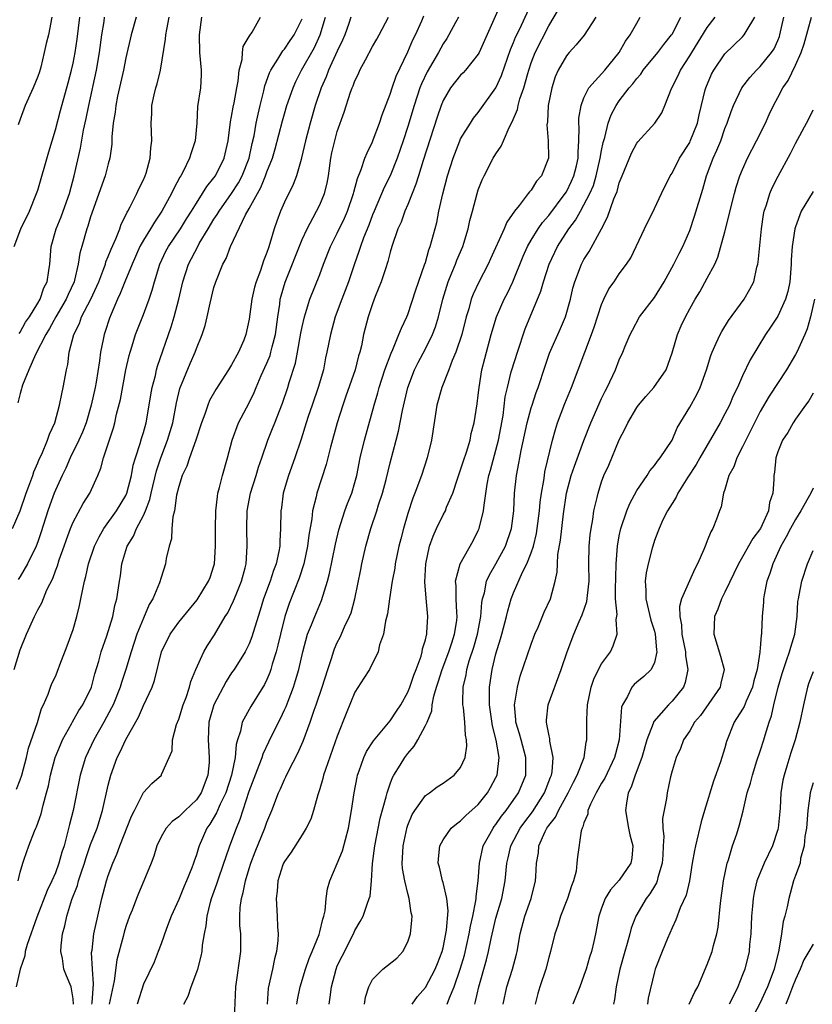
# Model space of a CAD drawing. Units: inches. Extents: x 2580000 to 2583000, y 1506000 to 1509000.
# Drawn here: x 2581117 to 2581207, y 1506893 to 1507005 of the extents above; entities that cross this region are included whole.
import ezdxf

# ---------------------------------------------------------------- set-up
doc = ezdxf.new("R2010")
doc.units = ezdxf.units.IN
doc.header["$MEASUREMENT"] = 0
doc.layers.add('LD25801506_2ft', color=93, linetype='Continuous')

msp = doc.modelspace()

# ---------------------------------------------------------------- linework, layer by layer
at = {"layer": 'LD25801506_2ft'}
for points, elevation in [([(2581171.54, 1507006.46), (2581169.11, 1507001), (2581169, 1507000.8), (2581167.55, 1506999), (2581167.29, 1506998.71), (2581167, 1506998.42), (2581165.86, 1506997), (2581165, 1506995.56), (2581164.77, 1506995), (2581164.32, 1506993.68), (2581162.75, 1506988.75), (2581162.2, 1506987), (2581161.93, 1506986.07), (2581161.48, 1506985), (2581161, 1506983.76), (2581160.68, 1506983), (2581160.23, 1506981.77), (2581159.87, 1506981), (2581159.19, 1506979), (2581159, 1506978.36), (2581158.73, 1506977.27), (2581158.45, 1506976.45), (2581157.99, 1506975), (2581157.31, 1506973.31), (2581157, 1506972.48), (2581156.5, 1506971), (2581155.98, 1506969), (2581155.73, 1506967.73), (2581155.55, 1506967), (2581155.42, 1506966.58), (2581155.01, 1506965), (2581153.98, 1506962.02), (2581153.61, 1506961), (2581152.99, 1506959), (2581152.23, 1506956.23), (2581151.74, 1506954.26), (2581150.66, 1506951), (2581150.59, 1506950.59), (2581150.18, 1506949), (2581150.09, 1506948.09), (2581149.77, 1506946.23), (2581149.62, 1506945), (2581149.19, 1506943), (2581148.66, 1506941.34), (2581147.53, 1506938.47), (2581147.06, 1506937), (2581146.56, 1506935), (2581146.26, 1506933.74), (2581146.05, 1506933), (2581145.61, 1506931.61), (2581145.45, 1506931), (2581145.34, 1506930.66), (2581145, 1506929.87), (2581144.72, 1506929.28), (2581143.19, 1506926.81), (2581142.2, 1506925), (2581142.01, 1506924.01), (2581141.68, 1506923), (2581141.52, 1506922.48), (2581141.41, 1506921), (2581141, 1506919), (2581140.34, 1506917), (2581139.7, 1506915.7), (2581139.28, 1506914.72), (2581138.54, 1506913.46), (2581138.18, 1506913), (2581137.31, 1506911), (2581137.23, 1506910.77), (2581137, 1506909.95), (2581136.75, 1506909.25), (2581136.68, 1506909), (2581136.49, 1506908.49), (2581135.88, 1506907), (2581135.61, 1506906.39), (2581135, 1506904.89), (2581134.15, 1506903), (2581133.6, 1506901.6), (2581133, 1506899.85), (2581132.68, 1506899), (2581132.2, 1506897.8), (2581131, 1506895.3), (2581130.27, 1506893)], 8506), ([(2581135.58, 1506893), (2581136.06, 1506893.94), (2581136.42, 1506895), (2581137.15, 1506897), (2581137.55, 1506898.45), (2581137.65, 1506899), (2581137.71, 1506899.71), (2581137.93, 1506901), (2581138.11, 1506901.89), (2581138.21, 1506903), (2581138.6, 1506904.6), (2581138.72, 1506905), (2581139.33, 1506906.67), (2581139.43, 1506907), (2581140.12, 1506909), (2581140.33, 1506909.67), (2581140.8, 1506911), (2581141.54, 1506913), (2581141.98, 1506914.02), (2581143, 1506917.19), (2581144.14, 1506920.14), (2581144.45, 1506921), (2581144.57, 1506921.43), (2581145.21, 1506922.79), (2581146.31, 1506925), (2581146.55, 1506925.45), (2581147, 1506926.4), (2581147.19, 1506926.81), (2581147.41, 1506927.4), (2581148.03, 1506929), (2581148.27, 1506929.73), (2581148.63, 1506931), (2581149.08, 1506933), (2581149.63, 1506935), (2581150.07, 1506936.07), (2581150.43, 1506937), (2581151.19, 1506938.81), (2581151.89, 1506941), (2581152.13, 1506941.87), (2581152.8, 1506945.2), (2581153.17, 1506946.83), (2581153.86, 1506949), (2581154.16, 1506949.84), (2581154.63, 1506951), (2581155, 1506952.23), (2581155.2, 1506953), (2581155.6, 1506955), (2581156.07, 1506957), (2581157.18, 1506961), (2581157.6, 1506962.4), (2581157.76, 1506963), (2581158.41, 1506965), (2581159.1, 1506966.9), (2581159.29, 1506967.29), (2581160, 1506969), (2581160.27, 1506969.73), (2581160.89, 1506971), (2581161, 1506971.28), (2581161.91, 1506974.09), (2581162.91, 1506976.91), (2581163, 1506977.19), (2581163.39, 1506978.61), (2581163.55, 1506979), (2581164.29, 1506981.71), (2581164.53, 1506983), (2581164.96, 1506984.96), (2581165.51, 1506987), (2581166.14, 1506989), (2581166.91, 1506991), (2581167, 1506991.2), (2581168.1, 1506993), (2581168.45, 1506993.55), (2581169, 1506994.21), (2581171, 1506997.01), (2581171.62, 1506998.38), (2581172.65, 1507001.35), (2581173, 1507002.13), (2581173.24, 1507002.76), (2581173.7, 1507003.7), (2581175.16, 1507006.84)], 8504), ([(2581141.34, 1506891.34), (2581141.48, 1506895), (2581142.06, 1506899), (2581142.04, 1506901), (2581141.95, 1506901.95), (2581141.94, 1506903), (2581141.97, 1506903.97), (2581142.12, 1506905), (2581142.32, 1506905.68), (2581142.57, 1506907), (2581143, 1506908.4), (2581143.19, 1506909), (2581143.69, 1506910.31), (2581144.78, 1506913), (2581145, 1506913.65), (2581145.55, 1506915), (2581146.31, 1506917), (2581146.54, 1506917.46), (2581147, 1506918.52), (2581147.17, 1506918.83), (2581147.46, 1506919.46), (2581148.51, 1506921.49), (2581149.13, 1506922.87), (2581149.92, 1506925), (2581150.38, 1506926.38), (2581150.6, 1506927), (2581151.27, 1506929), (2581151.91, 1506931), (2581152.37, 1506932.37), (2581152.56, 1506933), (2581152.68, 1506933.32), (2581153, 1506934.04), (2581153.33, 1506934.67), (2581153.83, 1506935.83), (2581154.39, 1506937), (2581154.56, 1506937.44), (2581154.99, 1506939), (2581155.67, 1506942.33), (2581155.79, 1506943), (2581156.24, 1506945), (2581156.81, 1506947), (2581157.48, 1506949), (2581157.69, 1506949.69), (2581158.12, 1506951), (2581158.54, 1506952.54), (2581159, 1506954.44), (2581159.67, 1506957), (2581159.95, 1506958.05), (2581160.4, 1506960.4), (2581161, 1506963), (2581161.75, 1506965), (2581162.16, 1506965.84), (2581163, 1506967.38), (2581163.82, 1506969), (2581164.14, 1506969.86), (2581164.48, 1506971), (2581164.98, 1506973.02), (2581165.59, 1506975), (2581166.01, 1506976.01), (2581166.4, 1506977), (2581166.55, 1506977.45), (2581167.24, 1506979), (2581167.36, 1506979.36), (2581167.86, 1506981), (2581168.05, 1506981.95), (2581168.34, 1506983), (2581168.86, 1506985), (2581169, 1506985.43), (2581169.45, 1506986.55), (2581169.65, 1506987), (2581170.7, 1506989), (2581171, 1506989.5), (2581171.61, 1506990.39), (2581171.85, 1506991), (2581172.5, 1506992.5), (2581172.85, 1506993.15), (2581173.45, 1506994.55), (2581173.54, 1506995), (2581173.73, 1506995.73), (2581174.18, 1506997), (2581174.61, 1506998.61), (2581174.73, 1506999), (2581175, 1506999.82), (2581175.45, 1507001), (2581177, 1507004.04), (2581178.12, 1507005.88)], 8502), ([(2581116.11, 1506947), (2581117, 1506948.98), (2581117.69, 1506951), (2581118.11, 1506952.11), (2581118.42, 1506953), (2581118.56, 1506953.44), (2581119, 1506954.45), (2581119.15, 1506954.85), (2581119.44, 1506955.44), (2581120.1, 1506957), (2581120.31, 1506957.69), (2581120.94, 1506959), (2581121.48, 1506961), (2581121.71, 1506962.29), (2581121.89, 1506963), (2581122.25, 1506965), (2581122.4, 1506965.6), (2581122.57, 1506967), (2581123.08, 1506969), (2581123.73, 1506970.27), (2581123.97, 1506971), (2581125.01, 1506973), (2581125.92, 1506975), (2581126.51, 1506976.51), (2581126.67, 1506977), (2581126.74, 1506977.26), (2581127, 1506977.86), (2581127.31, 1506978.69), (2581127.87, 1506979.87), (2581128.31, 1506981), (2581128.48, 1506981.52), (2581129, 1506982.54), (2581129.14, 1506982.87), (2581129.23, 1506983), (2581129.5, 1506983.5), (2581130.23, 1506985), (2581130.47, 1506985.53), (2581131, 1506986.57), (2581131.19, 1506987), (2581131.3, 1506987.3), (2581131.77, 1506989), (2581131.82, 1506990.18), (2581131.95, 1506991), (2581131.85, 1506993), (2581131.93, 1506994.07), (2581131.94, 1506995), (2581132.2, 1506996.2), (2581132.4, 1506997), (2581132.54, 1506997.46), (2581132.93, 1506999), (2581133.5, 1507002.5), (2581133.52, 1507003), (2581133.63, 1507003.63), (2581133.93, 1507005)], 8524), ([(2581116.32, 1506931), (2581117, 1506933.23), (2581117.72, 1506935), (2581118.61, 1506937), (2581118.75, 1506937.25), (2581119, 1506937.78), (2581119.45, 1506938.55), (2581120.04, 1506940.04), (2581120.69, 1506941.31), (2581121, 1506942.2), (2581121.23, 1506942.77), (2581121.42, 1506943.42), (2581121.98, 1506945), (2581122.24, 1506945.76), (2581122.7, 1506947), (2581123, 1506947.7), (2581124.16, 1506949.84), (2581124.9, 1506951), (2581125.81, 1506953), (2581126.16, 1506953.84), (2581126.44, 1506955), (2581127.59, 1506958.42), (2581127.74, 1506959), (2581127.95, 1506959.95), (2581128.37, 1506961.63), (2581129, 1506965), (2581129.37, 1506966.63), (2581129.47, 1506967), (2581129.71, 1506967.71), (2581130.1, 1506969), (2581131, 1506971.28), (2581131.64, 1506973), (2581131.98, 1506974.02), (2581132.24, 1506975), (2581132.85, 1506977), (2581133.55, 1506978.45), (2581133.85, 1506979), (2581135.21, 1506981), (2581135.88, 1506982.12), (2581136.45, 1506983), (2581137, 1506983.92), (2581137.7, 1506985), (2581138.19, 1506985.81), (2581139, 1506986.78), (2581139.16, 1506987), (2581140.15, 1506989), (2581140.6, 1506991), (2581140.87, 1506993.13), (2581141, 1506993.76), (2581141.18, 1506994.82), (2581141.28, 1506995.28), (2581141.59, 1506997), (2581141.75, 1506997.75), (2581141.87, 1506999), (2581142.21, 1507000.21), (2581142.25, 1507001), (2581142.33, 1507001.67), (2581143, 1507002.81), (2581143.05, 1507002.95), (2581143.32, 1507003.32), (2581144.29, 1507005)], 8520), ([(2581116.33, 1506979), (2581117.09, 1506981), (2581118.05, 1506983), (2581118.87, 1506985), (2581119, 1506985.39), (2581120.26, 1506989.74), (2581121, 1506992.23), (2581121.58, 1506994.42), (2581122.44, 1506997.56), (2581122.81, 1506999), (2581123, 1506999.81), (2581123.23, 1507001), (2581123.48, 1507002.52), (2581123.77, 1507005)], 8530), ([(2581154.54, 1507005), (2581154.3, 1507004.3), (2581153.84, 1507003), (2581153.59, 1507002.41), (2581153, 1507001.17), (2581152.01, 1506999), (2581151.74, 1506998.26), (2581151.17, 1506997), (2581150.5, 1506995), (2581149.91, 1506993), (2581149.37, 1506991), (2581148.94, 1506989.06), (2581148.88, 1506988.88), (2581148.36, 1506987), (2581147.98, 1506986.02), (2581147, 1506984.02), (2581146.55, 1506983), (2581146.12, 1506981.88), (2581145.83, 1506981), (2581145.35, 1506979.35), (2581145.17, 1506978.83), (2581145, 1506978.31), (2581144.63, 1506977.37), (2581144.28, 1506976.28), (2581143.79, 1506975), (2581143.61, 1506974.39), (2581143.3, 1506973), (2581143, 1506970.74), (2581142.63, 1506969), (2581142.38, 1506968.38), (2581141.78, 1506967), (2581141, 1506965.56), (2581140.65, 1506965), (2581139.22, 1506962.78), (2581138.5, 1506961.5), (2581138.3, 1506961), (2581137.95, 1506959.95), (2581137.58, 1506959), (2581136.94, 1506957), (2581136.23, 1506955), (2581135.92, 1506954.08), (2581135.4, 1506953), (2581135, 1506951.75), (2581134.76, 1506950.76), (2581134.52, 1506949), (2581134.33, 1506948.33), (2581134.23, 1506947), (2581134.18, 1506945.82), (2581133.9, 1506945), (2581133.59, 1506943.59), (2581133.5, 1506943), (2581133, 1506941.44), (2581132.83, 1506940.83), (2581132.05, 1506939), (2581131.65, 1506938.35), (2581131, 1506936.82), (2581130.26, 1506935), (2581129.59, 1506933), (2581128.99, 1506931), (2581128.5, 1506929.5), (2581128.35, 1506929), (2581127.54, 1506927), (2581127.37, 1506926.63), (2581126.48, 1506925), (2581125.35, 1506923), (2581124.42, 1506921), (2581123.8, 1506919), (2581123.01, 1506915), (2581122.59, 1506913.41), (2581122.35, 1506912.35), (2581121.98, 1506911), (2581121.74, 1506910.26), (2581121.4, 1506909), (2581121, 1506907.93), (2581120.59, 1506907), (2581120.07, 1506905.93), (2581118.89, 1506902.89), (2581117.79, 1506899.79), (2581117.56, 1506899), (2581117.51, 1506898.49), (2581117, 1506897), (2581116.53, 1506895)], 8514), ([(2581116.57, 1506917.43), (2581117, 1506918.49), (2581117.18, 1506919), (2581117.71, 1506921), (2581117.95, 1506922.05), (2581118.97, 1506924.97), (2581119.42, 1506926.58), (2581119.66, 1506927), (2581120.18, 1506928.18), (2581120.45, 1506929), (2581120.61, 1506929.39), (2581121, 1506930.2), (2581121.33, 1506931), (2581121.51, 1506931.51), (2581122.34, 1506933.66), (2581123, 1506935.53), (2581123.43, 1506937), (2581123.75, 1506938.25), (2581123.9, 1506939), (2581124.1, 1506940.1), (2581124.3, 1506941), (2581124.46, 1506941.54), (2581124.77, 1506943), (2581125.45, 1506945), (2581125.95, 1506946.05), (2581126.51, 1506947), (2581127.94, 1506949), (2581129, 1506950.75), (2581129.11, 1506951), (2581129.64, 1506953), (2581129.84, 1506954.16), (2581130.09, 1506955), (2581130.63, 1506956.63), (2581130.79, 1506957.21), (2581131, 1506957.88), (2581131.3, 1506959), (2581131.66, 1506961), (2581131.84, 1506962.16), (2581132, 1506963), (2581132.36, 1506964.36), (2581132.49, 1506965), (2581132.6, 1506965.4), (2581134.14, 1506969.86), (2581134.49, 1506971), (2581135.02, 1506973), (2581135.47, 1506975), (2581136.1, 1506977), (2581137.15, 1506979), (2581137.33, 1506979.33), (2581138.35, 1506981), (2581139, 1506982.08), (2581139.37, 1506982.63), (2581139.57, 1506983), (2581141, 1506985.02), (2581141.78, 1506986.22), (2581142.19, 1506987), (2581142.99, 1506989), (2581143.34, 1506990.66), (2581143.55, 1506991.55), (2581143.8, 1506993), (2581144, 1506994), (2581144.23, 1506995), (2581144.65, 1506996.65), (2581144.77, 1506997.23), (2581145.3, 1506998.7), (2581145.45, 1506999), (2581146.25, 1507000.25), (2581146.8, 1507001.2), (2581147, 1507001.4), (2581147.65, 1507002.35), (2581148.11, 1507003), (2581149, 1507004.83)], 8518), ([(2581130.16, 1507005), (2581129.58, 1507003), (2581129, 1507000.4), (2581128.73, 1506999), (2581128.05, 1506996.05), (2581127.84, 1506995), (2581127.77, 1506994.23), (2581127.55, 1506993), (2581127.42, 1506991.42), (2581127.39, 1506990.61), (2581127.18, 1506989), (2581127, 1506988.38), (2581126.65, 1506987), (2581125, 1506982.34), (2581124.69, 1506981.31), (2581124.56, 1506981), (2581123.98, 1506979), (2581123.76, 1506978.24), (2581123.6, 1506977), (2581123.18, 1506975.18), (2581123.13, 1506975), (2581122.44, 1506973.56), (2581122.22, 1506973), (2581121.04, 1506971), (2581120.33, 1506969.67), (2581119.93, 1506969), (2581118.72, 1506966.72), (2581117.97, 1506965), (2581117.27, 1506963.27), (2581117.19, 1506963), (2581117.16, 1506962.84), (2581117, 1506962.31), (2581116.74, 1506961.26)], 8526), ([(2581116.76, 1506907), (2581117, 1506907.98), (2581117.29, 1506909), (2581117.46, 1506909.46), (2581117.98, 1506911), (2581118.64, 1506912.64), (2581118.79, 1506913), (2581118.87, 1506913.13), (2581119.37, 1506914.63), (2581119.6, 1506915.6), (2581120, 1506917), (2581120.2, 1506917.8), (2581120.43, 1506919), (2581120.98, 1506921.02), (2581121.56, 1506922.44), (2581121.81, 1506923), (2581122.83, 1506924.83), (2581122.94, 1506925.06), (2581123.67, 1506926.33), (2581124.1, 1506927), (2581125.08, 1506929), (2581125.49, 1506930.51), (2581125.92, 1506931.92), (2581126.2, 1506933), (2581126.82, 1506934.82), (2581127.5, 1506937), (2581127.75, 1506938.25), (2581127.97, 1506939), (2581128.26, 1506941), (2581128.37, 1506941.63), (2581128.55, 1506943), (2581129, 1506944.51), (2581129.16, 1506945), (2581129.86, 1506946.14), (2581130.22, 1506947), (2581131, 1506948.47), (2581131.24, 1506949), (2581131.73, 1506950.27), (2581131.87, 1506951), (2581132.48, 1506953.52), (2581132.97, 1506955), (2581133.74, 1506957), (2581134.31, 1506959), (2581134.74, 1506961.26), (2581135.14, 1506962.86), (2581136.29, 1506965.71), (2581136.85, 1506967), (2581137, 1506967.43), (2581137.65, 1506969), (2581137.99, 1506970.01), (2581138.23, 1506971), (2581138.56, 1506972.56), (2581139, 1506974.35), (2581139.2, 1506975), (2581140.01, 1506977), (2581140.38, 1506977.62), (2581140.89, 1506979), (2581142.57, 1506982.57), (2581143, 1506983.32), (2581143.92, 1506985), (2581144.32, 1506985.68), (2581144.84, 1506987), (2581145, 1506987.45), (2581145.63, 1506989), (2581145.94, 1506990.06), (2581146.77, 1506993.24), (2581147, 1506994.06), (2581147.28, 1506995), (2581147.97, 1506997), (2581148.29, 1506997.71), (2581148.93, 1506999), (2581150.41, 1507001.59), (2581151.07, 1507003), (2581151.66, 1507005)], 8516), ([(2581137.59, 1507005), (2581137.3, 1507003), (2581137.34, 1507001), (2581137.55, 1506999), (2581137.54, 1506998.46), (2581137.46, 1506997), (2581137.12, 1506994.88), (2581137.04, 1506993), (2581136.88, 1506991), (2581136.39, 1506989.61), (2581136.22, 1506989), (2581135.49, 1506987.49), (2581135.23, 1506987), (2581135.14, 1506986.87), (2581134.44, 1506985.56), (2581134.19, 1506985), (2581133.09, 1506983), (2581132.23, 1506981.77), (2581131.79, 1506981), (2581131, 1506979.72), (2581130.6, 1506979), (2581129.71, 1506977), (2581128.88, 1506975), (2581128.36, 1506973.64), (2581128.05, 1506973), (2581127.31, 1506971.31), (2581127.14, 1506970.86), (2581126.66, 1506969.34), (2581126.53, 1506969), (2581126.43, 1506968.43), (2581126.13, 1506967), (2581126.01, 1506966.01), (2581125.61, 1506963.61), (2581125.5, 1506963), (2581125.06, 1506961), (2581124.48, 1506959), (2581124.06, 1506957.94), (2581123.66, 1506957), (2581122.69, 1506955), (2581122.17, 1506953.83), (2581121.77, 1506953), (2581121, 1506951.33), (2581120.87, 1506951), (2581120.35, 1506949.65), (2581120.13, 1506949), (2581119.39, 1506946.61), (2581119, 1506945.47), (2581118.82, 1506945), (2581117.83, 1506943), (2581117, 1506941.56), (2581116.78, 1506941.22)], 8522), ([(2581120.61, 1507005), (2581120.2, 1507003), (2581119.96, 1507002.04), (2581119.74, 1507001), (2581119.33, 1506999.33), (2581119.18, 1506998.82), (2581119, 1506998.3), (2581118.47, 1506997), (2581117.55, 1506995), (2581117, 1506993.45), (2581116.79, 1506992.79)], 8532), ([(2581116.89, 1506969.11), (2581117, 1506969.26), (2581117.61, 1506970.39), (2581118.04, 1506971), (2581119, 1506972.55), (2581119.25, 1506973), (2581119.7, 1506974.3), (2581120.05, 1506975), (2581120.27, 1506976.27), (2581120.36, 1506977), (2581120.51, 1506979), (2581121.09, 1506981), (2581121.64, 1506982.36), (2581121.88, 1506983), (2581122.58, 1506985), (2581123.14, 1506987), (2581123.85, 1506990.15), (2581124.19, 1506992.19), (2581124.5, 1506993.5), (2581124.8, 1506995), (2581125.66, 1506999), (2581126.02, 1507001), (2581126.28, 1507003), (2581126.52, 1507004.52), (2581126.58, 1507005)], 8528), ([(2581123.05, 1506893), (2581123, 1506893.64), (2581122.77, 1506895), (2581122.24, 1506896.24), (2581121.96, 1506897), (2581121.79, 1506898.21), (2581121.6, 1506899), (2581121.65, 1506899.65), (2581121.82, 1506901), (2581122.08, 1506901.92), (2581122.31, 1506903), (2581122.88, 1506904.88), (2581123.5, 1506906.5), (2581123.63, 1506907), (2581123.92, 1506907.92), (2581124.3, 1506909), (2581124.46, 1506909.54), (2581125, 1506911.12), (2581125.72, 1506913), (2581126.36, 1506915), (2581127, 1506917.87), (2581127.29, 1506919), (2581128.02, 1506921), (2581128.35, 1506921.65), (2581129, 1506923.06), (2581130.42, 1506925.58), (2581131, 1506926.9), (2581131.97, 1506929), (2581132.24, 1506929.76), (2581133.03, 1506933), (2581134.02, 1506935), (2581135, 1506936.37), (2581137.09, 1506938.91), (2581138.39, 1506941), (2581138.55, 1506941.45), (2581139, 1506942.76), (2581139.06, 1506943), (2581139.18, 1506945), (2581139.16, 1506947), (2581139.2, 1506949), (2581139.38, 1506950.62), (2581139.45, 1506951), (2581139.64, 1506951.64), (2581139.97, 1506953), (2581140.55, 1506955), (2581141.06, 1506957), (2581141.8, 1506959), (2581143, 1506961.24), (2581143.57, 1506962.43), (2581143.79, 1506963), (2581144.37, 1506964.37), (2581145, 1506965.77), (2581145.36, 1506966.64), (2581145.47, 1506967), (2581145.6, 1506967.6), (2581145.98, 1506969), (2581146.23, 1506971), (2581146.46, 1506972.46), (2581146.52, 1506973), (2581146.62, 1506973.38), (2581147.07, 1506974.93), (2581149, 1506979.8), (2581149.56, 1506981), (2581150.27, 1506982.27), (2581151, 1506983.7), (2581151.55, 1506985), (2581151.83, 1506986.17), (2581151.99, 1506987), (2581152.27, 1506989), (2581152.39, 1506989.61), (2581152.7, 1506991), (2581153, 1506992.04), (2581153.78, 1506994.22), (2581154.5, 1506996.5), (2581154.68, 1506997), (2581154.79, 1506997.21), (2581155, 1506997.79), (2581155.4, 1506998.6), (2581155.57, 1506999), (2581156.18, 1507000.18), (2581157, 1507001.68), (2581157.49, 1507002.51), (2581157.76, 1507003), (2581158.79, 1507005)], 8512), ([(2581125.15, 1506893), (2581125.17, 1506893.17), (2581125.34, 1506895.34), (2581125.21, 1506897), (2581125.11, 1506898.89), (2581125.16, 1506899.16), (2581125.37, 1506901), (2581125.8, 1506903), (2581126.26, 1506905), (2581126.43, 1506905.57), (2581126.81, 1506907), (2581127, 1506907.6), (2581127.52, 1506909), (2581127.97, 1506910.03), (2581128.32, 1506911), (2581129.64, 1506914.36), (2581129.98, 1506915), (2581131, 1506917.03), (2581131.93, 1506918.07), (2581133.05, 1506919), (2581133.06, 1506919.06), (2581134.25, 1506921.75), (2581134.29, 1506923), (2581134.76, 1506924.76), (2581135, 1506925.37), (2581135.51, 1506927), (2581135.83, 1506927.83), (2581136.23, 1506929), (2581136.38, 1506929.62), (2581136.95, 1506931), (2581137.84, 1506933), (2581138.27, 1506933.73), (2581139.06, 1506934.94), (2581140.28, 1506937), (2581140.56, 1506937.44), (2581141.23, 1506938.77), (2581141.51, 1506939.51), (2581142.12, 1506941), (2581142.53, 1506942.53), (2581142.64, 1506943), (2581142.78, 1506945), (2581142.71, 1506947), (2581142.77, 1506949), (2581143.16, 1506951), (2581143.79, 1506953), (2581144.06, 1506953.94), (2581144.44, 1506955), (2581145.11, 1506957), (2581145.66, 1506958.34), (2581145.9, 1506959), (2581146.77, 1506961.23), (2581147.39, 1506963), (2581147.55, 1506963.55), (2581148.25, 1506965.75), (2581148.49, 1506967), (2581148.86, 1506969.14), (2581149, 1506969.86), (2581149.26, 1506971), (2581149.4, 1506971.4), (2581149.88, 1506973), (2581151, 1506975.83), (2581151.44, 1506977), (2581152.24, 1506979), (2581153, 1506980.51), (2581153.8, 1506982.2), (2581154.15, 1506983), (2581154.84, 1506985), (2581154.86, 1506985.14), (2581155.28, 1506986.72), (2581155.71, 1506987.71), (2581156.14, 1506989), (2581156.38, 1506989.62), (2581157, 1506990.87), (2581157.08, 1506991.08), (2581157.8, 1506993), (2581158.08, 1506993.92), (2581159, 1506996.27), (2581159.23, 1506997), (2581159.68, 1506998.31), (2581161, 1507001.08), (2581161.57, 1507002.43), (2581161.86, 1507003), (2581162.6, 1507004.6), (2581162.83, 1507005.17)], 8510), ([(2581166.74, 1507005), (2581166.42, 1507004.42), (2581165.66, 1507003), (2581165.42, 1507002.58), (2581165, 1507001.97), (2581164.48, 1507001), (2581163.19, 1506998.81), (2581162.54, 1506997.46), (2581162.37, 1506997), (2581161.71, 1506995), (2581161, 1506992.61), (2581160.48, 1506991), (2581159.79, 1506989), (2581159, 1506987), (2581158.33, 1506985.67), (2581157.17, 1506983), (2581157, 1506982.59), (2581156.57, 1506981.43), (2581155.96, 1506979.96), (2581155.62, 1506979), (2581155.48, 1506978.52), (2581154.9, 1506976.9), (2581154.26, 1506975), (2581153.5, 1506973), (2581152.77, 1506971), (2581152.21, 1506969), (2581151.81, 1506967), (2581151.66, 1506966.34), (2581151.42, 1506965), (2581150.84, 1506963), (2581150.13, 1506961), (2581149.69, 1506959.69), (2581149.46, 1506959), (2581148.89, 1506957.11), (2581148.18, 1506955), (2581147.46, 1506953), (2581146.86, 1506951), (2581146.65, 1506949.35), (2581146.59, 1506949), (2581146.56, 1506947), (2581146.46, 1506945.54), (2581146.47, 1506945), (2581146.37, 1506944.37), (2581146.07, 1506943), (2581145.77, 1506942.23), (2581145.36, 1506941), (2581144.61, 1506939), (2581144.26, 1506937.74), (2581144.02, 1506937), (2581143.31, 1506934.69), (2581143, 1506933.91), (2581142.53, 1506933), (2581141.28, 1506931), (2581141, 1506930.6), (2581140.38, 1506929.62), (2581139, 1506926.97), (2581138.43, 1506925), (2581138.32, 1506923), (2581138.46, 1506921), (2581138.44, 1506920.44), (2581138.31, 1506919), (2581137.54, 1506917), (2581137, 1506916.22), (2581135.71, 1506915), (2581135, 1506914.27), (2581134.26, 1506913.74), (2581133.57, 1506913), (2581133, 1506911.99), (2581132.51, 1506911), (2581132.18, 1506909.82), (2581131.86, 1506909), (2581131.05, 1506907), (2581130.42, 1506905.58), (2581130.19, 1506905), (2581129.7, 1506903.7), (2581129.41, 1506903), (2581129, 1506901.83), (2581128.81, 1506901.19), (2581128.69, 1506900.69), (2581127.96, 1506898.04), (2581127.67, 1506895.67), (2581127.11, 1506893)], 8508), ([(2581182.35, 1507005), (2581181.01, 1507002.99), (2581180.13, 1507001.87), (2581179.33, 1507001), (2581179, 1507000.62), (2581178.07, 1506999), (2581177.74, 1506998.26), (2581177.34, 1506997), (2581176.94, 1506995), (2581176.85, 1506993.15), (2581176.79, 1506992.79), (2581176.94, 1506991), (2581176.98, 1506989), (2581176.19, 1506987), (2581175.62, 1506986.39), (2581175, 1506985.39), (2581174.81, 1506985.19), (2581174.68, 1506985), (2581173.64, 1506983.64), (2581173.11, 1506983), (2581172.25, 1506981.75), (2581171.95, 1506981), (2581170.4, 1506977.6), (2581170.11, 1506977), (2581169.05, 1506974.95), (2581168.43, 1506973.57), (2581168.21, 1506973), (2581167.93, 1506971.93), (2581167.63, 1506971), (2581167.13, 1506969), (2581166.47, 1506967), (2581166.04, 1506966.04), (2581165.66, 1506965), (2581164.86, 1506963), (2581164.31, 1506961), (2581163.69, 1506957), (2581163.2, 1506955), (2581162.54, 1506953), (2581161.8, 1506951), (2581161.57, 1506950.43), (2581161, 1506948.68), (2581160.51, 1506947), (2581160.19, 1506945.81), (2581159.97, 1506945), (2581159.56, 1506943), (2581159.51, 1506942.49), (2581159.24, 1506941), (2581158.93, 1506939), (2581158.69, 1506937.31), (2581158.46, 1506936.46), (2581158.23, 1506935), (2581157.8, 1506933.8), (2581157.64, 1506933), (2581156.65, 1506931), (2581156.01, 1506929.99), (2581155, 1506928.43), (2581153.99, 1506926.01), (2581153, 1506923.44), (2581151.64, 1506919.64), (2581151.43, 1506919), (2581151.36, 1506918.64), (2581151, 1506917.44), (2581150.77, 1506916.77), (2581150.28, 1506915), (2581149.99, 1506914.01), (2581149.48, 1506913), (2581149, 1506912.22), (2581147.75, 1506910.25), (2581147, 1506909.22), (2581146.89, 1506909), (2581146.83, 1506908.83), (2581146.26, 1506907), (2581146.18, 1506905.82), (2581146.05, 1506905), (2581146.17, 1506903), (2581146.2, 1506901.8), (2581146.28, 1506901), (2581146.25, 1506900.25), (2581146.09, 1506899), (2581145.85, 1506898.15), (2581145.63, 1506897), (2581145.15, 1506894.85), (2581145.02, 1506893)], 8500), ([(2581148.39, 1506893), (2581148.48, 1506893.52), (2581148.79, 1506895), (2581149.39, 1506897), (2581149.79, 1506898.21), (2581150.13, 1506899), (2581150.92, 1506900.92), (2581151, 1506901.21), (2581151.35, 1506902.65), (2581151.47, 1506903), (2581151.61, 1506903.61), (2581151.75, 1506905), (2581151.9, 1506906.1), (2581152.15, 1506907), (2581153, 1506908.99), (2581153.57, 1506910.43), (2581154.26, 1506913), (2581154.62, 1506915), (2581154.9, 1506917), (2581155.24, 1506918.76), (2581155.29, 1506919), (2581155.48, 1506919.48), (2581156.02, 1506921), (2581156.33, 1506921.67), (2581157.11, 1506922.89), (2581159, 1506925.15), (2581159.73, 1506926.27), (2581160.19, 1506927), (2581161, 1506928.43), (2581161.22, 1506929), (2581161.67, 1506930.33), (2581161.94, 1506931), (2581162.51, 1506932.51), (2581162.64, 1506933), (2581162.68, 1506933.32), (2581163, 1506934.36), (2581163.11, 1506934.89), (2581163.15, 1506935), (2581163.17, 1506935.17), (2581163.26, 1506937), (2581163.07, 1506939.07), (2581162.93, 1506940.93), (2581163.03, 1506943), (2581163.48, 1506945), (2581163.87, 1506946.13), (2581164.26, 1506947), (2581165, 1506948.54), (2581165.26, 1506949), (2581165.41, 1506949.41), (2581166.12, 1506951), (2581166.64, 1506952.64), (2581167, 1506953.63), (2581167.32, 1506954.68), (2581167.67, 1506955.67), (2581168.07, 1506957), (2581168.21, 1506957.79), (2581168.52, 1506959), (2581168.87, 1506961.13), (2581169, 1506962.12), (2581169.09, 1506963), (2581169.42, 1506965), (2581169.73, 1506966.27), (2581170.48, 1506969), (2581171.07, 1506971), (2581171.95, 1506973), (2581172.3, 1506973.7), (2581172.92, 1506975), (2581174.09, 1506977.91), (2581174.58, 1506979), (2581175, 1506979.71), (2581175.8, 1506981), (2581176.28, 1506981.72), (2581177, 1506982.51), (2581178.87, 1506985), (2581179, 1506985.21), (2581179.6, 1506986.4), (2581179.85, 1506987), (2581180.14, 1506988.14), (2581180.33, 1506989), (2581180.32, 1506989.68), (2581180.43, 1506991), (2581180.46, 1506992.46), (2581180.41, 1506993), (2581180.43, 1506993.57), (2581180.67, 1506995), (2581181, 1506995.85), (2581181.56, 1506997), (2581183.35, 1506999), (2581184.99, 1507001), (2581185.72, 1507002.28), (2581186.25, 1507003), (2581187, 1507004.35), (2581187.39, 1507005)], 8498), ([(2581152.06, 1506893), (2581152.2, 1506893.8), (2581152.34, 1506895), (2581152.86, 1506897), (2581153, 1506897.35), (2581153.54, 1506898.46), (2581154.84, 1506901), (2581155, 1506901.38), (2581155.61, 1506902.39), (2581155.92, 1506903), (2581156.38, 1506904.38), (2581156.63, 1506905), (2581156.71, 1506905.29), (2581156.88, 1506907), (2581156.98, 1506908.98), (2581157.25, 1506911), (2581157.88, 1506914.12), (2581158.55, 1506916.55), (2581158.64, 1506917), (2581159, 1506918.02), (2581159.27, 1506918.73), (2581159.42, 1506919), (2581160.14, 1506920.14), (2581160.66, 1506921), (2581161, 1506921.46), (2581161.72, 1506922.28), (2581162.15, 1506923), (2581163, 1506924.62), (2581163.18, 1506925), (2581163.71, 1506926.29), (2581163.78, 1506927), (2581163.96, 1506927.96), (2581164.27, 1506929), (2581164.46, 1506929.54), (2581164.91, 1506931), (2581165.66, 1506933), (2581166, 1506934), (2581166.31, 1506935), (2581166.56, 1506936.56), (2581166.6, 1506937), (2581166.55, 1506937.45), (2581166.48, 1506939), (2581166.48, 1506940.48), (2581166.42, 1506941), (2581166.95, 1506943), (2581168.41, 1506945.59), (2581169, 1506946.75), (2581169.1, 1506947), (2581169.59, 1506949), (2581169.65, 1506949.65), (2581170.01, 1506952.01), (2581170.19, 1506953), (2581170.38, 1506953.62), (2581171, 1506955.87), (2581171.29, 1506957), (2581171.81, 1506959.81), (2581172.07, 1506961.93), (2581172.3, 1506963), (2581172.75, 1506964.75), (2581172.8, 1506965), (2581173.44, 1506967), (2581174.34, 1506969.66), (2581176.09, 1506973.91), (2581176.4, 1506975), (2581177.06, 1506977), (2581178.01, 1506979), (2581179.28, 1506981), (2581180.03, 1506981.97), (2581180.59, 1506983), (2581181, 1506983.7), (2581181.67, 1506985), (2581182.07, 1506985.93), (2581182.39, 1506987), (2581182.85, 1506989), (2581183, 1506989.88), (2581183.19, 1506990.81), (2581183.36, 1506991.36), (2581183.75, 1506993), (2581184.07, 1506993.93), (2581184.64, 1506995), (2581185, 1506995.51), (2581186.13, 1506997), (2581186.54, 1506997.46), (2581187, 1506998.07), (2581187.44, 1506998.56), (2581187.73, 1506999), (2581189.39, 1507001), (2581190.07, 1507001.93), (2581190.95, 1507003), (2581191, 1507003.09), (2581192.01, 1507005)], 8496), ([(2581156.08, 1506893), (2581156.2, 1506893.8), (2581156.56, 1506895), (2581157, 1506895.83), (2581158.16, 1506897), (2581159.75, 1506898.25), (2581160.44, 1506899), (2581161, 1506900.1), (2581161.3, 1506901), (2581161.46, 1506902.54), (2581161.48, 1506903), (2581161.39, 1506903.39), (2581161.17, 1506905), (2581161, 1506905.59), (2581160.65, 1506907), (2581160.41, 1506908.41), (2581160.36, 1506909), (2581160.4, 1506909.6), (2581160.46, 1506911), (2581160.91, 1506913.09), (2581161, 1506913.34), (2581161.48, 1506914.52), (2581161.8, 1506915), (2581163, 1506916.68), (2581163.46, 1506917), (2581164.32, 1506917.68), (2581165, 1506918.11), (2581166.27, 1506919), (2581167, 1506919.86), (2581167.5, 1506921), (2581167.7, 1506922.3), (2581167.66, 1506923), (2581167.54, 1506923.54), (2581167.47, 1506925), (2581167.31, 1506926.69), (2581167.26, 1506927), (2581167.25, 1506927.25), (2581167.3, 1506929), (2581167.61, 1506930.39), (2581167.69, 1506931), (2581167.97, 1506931.97), (2581168.49, 1506933.51), (2581168.91, 1506935), (2581169.28, 1506937), (2581169.41, 1506938.59), (2581169.49, 1506939), (2581169.7, 1506939.7), (2581169.95, 1506941), (2581170.27, 1506941.73), (2581171, 1506942.99), (2581172.08, 1506945), (2581172.77, 1506947), (2581173.04, 1506949), (2581173.13, 1506951), (2581173.33, 1506953), (2581173.61, 1506954.39), (2581173.7, 1506955), (2581173.86, 1506955.86), (2581174.56, 1506959), (2581175, 1506960.67), (2581175.1, 1506961), (2581175.57, 1506962.43), (2581175.78, 1506963), (2581176.58, 1506965.42), (2581177.1, 1506966.9), (2581178.33, 1506969.67), (2581178.89, 1506971), (2581179.45, 1506973), (2581179.75, 1506974.25), (2581179.95, 1506975), (2581180.71, 1506977), (2581181, 1506977.53), (2581181.57, 1506978.43), (2581182.98, 1506981), (2581183.68, 1506982.32), (2581184.39, 1506984.39), (2581184.75, 1506985.25), (2581185, 1506986.21), (2581185.32, 1506987), (2581186.41, 1506989.59), (2581187, 1506990.72), (2581187.12, 1506990.88), (2581189.03, 1506993), (2581189.83, 1506994.17), (2581190.19, 1506995), (2581190.92, 1506996.92), (2581191.67, 1506998.33), (2581191.95, 1506999), (2581193, 1507000.61), (2581193.23, 1507001), (2581195, 1507003.83), (2581195.89, 1507005)], 8494), ([(2581161.48, 1506893), (2581162.11, 1506893.89), (2581163, 1506894.9), (2581164.12, 1506897), (2581164.36, 1506897.64), (2581164.9, 1506899), (2581165, 1506899.39), (2581165.41, 1506901.41), (2581165.6, 1506903.6), (2581165.44, 1506905), (2581165, 1506906.81), (2581164.94, 1506907), (2581164.58, 1506908.58), (2581164.46, 1506909), (2581164.49, 1506909.51), (2581164.64, 1506911), (2581165, 1506911.68), (2581165.94, 1506913), (2581166.51, 1506913.48), (2581167, 1506913.81), (2581167.58, 1506914.42), (2581169, 1506915.67), (2581170.04, 1506917), (2581170.4, 1506917.6), (2581171, 1506918.73), (2581171.13, 1506919), (2581171.37, 1506921), (2581171.02, 1506922.98), (2581170.6, 1506924.6), (2581170.26, 1506927), (2581170.28, 1506928.28), (2581170.26, 1506929), (2581170.56, 1506931), (2581171, 1506932.76), (2581171.53, 1506934.47), (2581171.67, 1506935), (2581172.19, 1506937), (2581172.34, 1506937.66), (2581172.73, 1506939), (2581173, 1506939.68), (2581174.03, 1506942.03), (2581174.52, 1506943), (2581175, 1506944.23), (2581175.25, 1506945), (2581175.59, 1506946.41), (2581175.69, 1506947), (2581175.96, 1506949), (2581176.03, 1506949.97), (2581176.19, 1506951), (2581176.44, 1506952.44), (2581176.5, 1506953), (2581176.57, 1506953.43), (2581177.42, 1506957), (2581177.76, 1506958.24), (2581178.01, 1506959), (2581178.83, 1506961.17), (2581179.59, 1506963), (2581181.85, 1506969), (2581182.15, 1506969.85), (2581183, 1506972.41), (2581183.26, 1506973), (2581183.82, 1506974.18), (2581184.41, 1506975), (2581185, 1506975.9), (2581185.84, 1506977), (2581186.31, 1506977.69), (2581187.85, 1506981), (2581189, 1506983.32), (2581189.8, 1506985), (2581190.79, 1506987), (2581191, 1506987.32), (2581191.83, 1506989), (2581193, 1506990.79), (2581193.07, 1506990.93), (2581193.89, 1506993), (2581194.08, 1506993.92), (2581194.77, 1506996.77), (2581194.82, 1506997), (2581195.47, 1506998.53), (2581195.73, 1506999), (2581197, 1507000.87), (2581199, 1507002.8), (2581199.18, 1507003), (2581199.39, 1507003.39), (2581200.38, 1507005)], 8492), ([(2581165.46, 1506893), (2581165.72, 1506893.72), (2581166.26, 1506895), (2581166.96, 1506897), (2581167.42, 1506898.58), (2581167.97, 1506901), (2581168.12, 1506901.88), (2581168.38, 1506903), (2581168.74, 1506904.74), (2581168.76, 1506905), (2581168.75, 1506905.25), (2581169, 1506907), (2581169.12, 1506909), (2581169.57, 1506911), (2581170.31, 1506912.31), (2581170.68, 1506913), (2581170.81, 1506913.19), (2581171, 1506913.4), (2581171.64, 1506914.36), (2581172.15, 1506915), (2581173.55, 1506917), (2581174.38, 1506919), (2581174.38, 1506920.38), (2581174.41, 1506921), (2581173.85, 1506923), (2581173.68, 1506923.68), (2581173.27, 1506925), (2581173.27, 1506925.27), (2581173.12, 1506927), (2581173.16, 1506927.16), (2581173.45, 1506929), (2581173.77, 1506930.23), (2581175, 1506933.85), (2581175.43, 1506935), (2581175.78, 1506935.78), (2581176.49, 1506937.51), (2581177.18, 1506939), (2581177.72, 1506941), (2581177.96, 1506942.04), (2581177.98, 1506943), (2581178.04, 1506944.04), (2581178.34, 1506945.66), (2581178.67, 1506948.67), (2581179.01, 1506951), (2581179.56, 1506953), (2581179.92, 1506954.08), (2581181, 1506956.98), (2581181.79, 1506959), (2581183, 1506961.73), (2581183.41, 1506962.59), (2581183.63, 1506963), (2581184.57, 1506965), (2581185, 1506966.12), (2581185.42, 1506967), (2581185.69, 1506967.69), (2581186.24, 1506969), (2581186.49, 1506969.51), (2581187.3, 1506971), (2581189, 1506973.22), (2581190.11, 1506975), (2581191.2, 1506977), (2581191.8, 1506978.2), (2581192.21, 1506979), (2581193, 1506980.81), (2581193.56, 1506982.44), (2581194.49, 1506985.51), (2581194.91, 1506987), (2581195.67, 1506989), (2581196.09, 1506989.91), (2581196.53, 1506991), (2581197, 1506992.39), (2581197.25, 1506993), (2581197.69, 1506994.31), (2581197.96, 1506995), (2581198.91, 1506997), (2581199.82, 1506998.18), (2581200.58, 1506999), (2581201, 1506999.4), (2581202.29, 1507001), (2581202.57, 1507001.43), (2581203, 1507002.38), (2581203.18, 1507002.82), (2581203.24, 1507003), (2581203.68, 1507005)], 8490), ([(2581168.59, 1506893), (2581168.69, 1506893.31), (2581169.06, 1506895), (2581169.95, 1506898.05), (2581170.16, 1506899), (2581170.45, 1506900.45), (2581171, 1506902.77), (2581171.67, 1506905), (2581172.06, 1506907), (2581172.24, 1506909), (2581172.39, 1506909.61), (2581172.69, 1506911), (2581173.77, 1506913), (2581174.29, 1506913.71), (2581175.15, 1506914.85), (2581176.53, 1506917), (2581177.21, 1506918.79), (2581177.3, 1506919), (2581177.38, 1506919.38), (2581177.5, 1506921), (2581177.14, 1506922.86), (2581177.13, 1506923.13), (2581177, 1506923.65), (2581176.8, 1506924.8), (2581176.74, 1506925), (2581176.74, 1506925.26), (2581176.93, 1506927), (2581178.41, 1506931), (2581179.09, 1506933), (2581179.85, 1506935), (2581180.44, 1506936.44), (2581180.79, 1506937.21), (2581181.31, 1506938.69), (2581181.38, 1506939.38), (2581181.59, 1506941), (2581181.56, 1506943), (2581181.59, 1506945), (2581181.71, 1506946.29), (2581181.8, 1506947), (2581182, 1506948), (2581182.13, 1506949), (2581182.5, 1506950.5), (2581182.59, 1506951), (2581183, 1506952.27), (2581183.27, 1506953), (2581183.81, 1506954.19), (2581185, 1506957.07), (2581185.68, 1506958.32), (2581185.99, 1506959), (2581187, 1506960.73), (2581187.2, 1506961), (2581188.03, 1506961.97), (2581188.94, 1506963), (2581190.33, 1506965), (2581191, 1506966.92), (2581191.6, 1506969), (2581192.03, 1506969.97), (2581192.52, 1506971), (2581193, 1506971.9), (2581193.62, 1506973), (2581194.14, 1506973.86), (2581195, 1506975.41), (2581195.84, 1506977), (2581196.21, 1506977.79), (2581197, 1506980.66), (2581198.1, 1506985), (2581198.29, 1506985.71), (2581198.7, 1506987), (2581199, 1506987.74), (2581199.57, 1506989), (2581200.6, 1506991), (2581201.6, 1506993), (2581202.03, 1506993.97), (2581202.51, 1506995), (2581203, 1506995.91), (2581203.56, 1506997), (2581204.16, 1506997.84), (2581205, 1506999.56), (2581205.66, 1507001), (2581206.01, 1507001.99), (2581206.84, 1507005)], 8488), ([(2581171.82, 1506893), (2581172.25, 1506895), (2581172.89, 1506897), (2581173.32, 1506898.68), (2581173.4, 1506899), (2581173.77, 1506901), (2581174.3, 1506903), (2581175, 1506905), (2581175.51, 1506907), (2581175.52, 1506907.52), (2581175.6, 1506909), (2581175.83, 1506910.17), (2581175.89, 1506911), (2581176.6, 1506912.6), (2581176.8, 1506913), (2581177, 1506913.29), (2581177.76, 1506914.24), (2581178.09, 1506915), (2581179.22, 1506917), (2581179.8, 1506918.2), (2581180.24, 1506919), (2581181.01, 1506921), (2581181.26, 1506922.74), (2581181.32, 1506923), (2581181.32, 1506925.32), (2581181.4, 1506927), (2581181.81, 1506929), (2581182.12, 1506929.88), (2581182.66, 1506931), (2581183, 1506931.63), (2581183.99, 1506933), (2581184.31, 1506933.69), (2581184.77, 1506935), (2581184.65, 1506936.65), (2581184.75, 1506937.25), (2581184.59, 1506939), (2581184.57, 1506940.57), (2581184.6, 1506941), (2581184.6, 1506941.4), (2581184.67, 1506943), (2581184.81, 1506945), (2581185, 1506946.15), (2581185.17, 1506947), (2581185.86, 1506949), (2581186.19, 1506949.81), (2581187, 1506951.29), (2581188.16, 1506953), (2581188.47, 1506953.53), (2581189, 1506954.13), (2581189.35, 1506954.65), (2581189.66, 1506955), (2581191, 1506957.01), (2581191.58, 1506958.42), (2581193, 1506960.76), (2581193.79, 1506962.21), (2581194.17, 1506963), (2581194.89, 1506965), (2581195.39, 1506966.61), (2581195.54, 1506967), (2581196.02, 1506968.02), (2581196.45, 1506969), (2581196.64, 1506969.36), (2581197.42, 1506970.58), (2581199.19, 1506973), (2581199.84, 1506974.16), (2581200.26, 1506975), (2581200.63, 1506976.63), (2581200.73, 1506977), (2581200.78, 1506977.22), (2581201.13, 1506981), (2581201.39, 1506982.61), (2581201.47, 1506983), (2581201.73, 1506983.73), (2581202.11, 1506985), (2581202.37, 1506985.63), (2581203.03, 1506986.97), (2581204.44, 1506989.56), (2581205, 1506990.67), (2581206.52, 1506993.48), (2581207, 1506994.49)], 8486), ([(2581207, 1506985.23), (2581205.67, 1506983), (2581205, 1506981.24), (2581204.93, 1506981), (2581204.64, 1506979), (2581204.53, 1506977.47), (2581204.52, 1506977), (2581204.35, 1506975), (2581204.12, 1506973.88), (2581203.87, 1506973), (2581203, 1506971.07), (2581202.18, 1506969.82), (2581201.61, 1506969), (2581199.87, 1506966.13), (2581199, 1506964.3), (2581198.43, 1506963), (2581197.95, 1506962.05), (2581197.5, 1506961), (2581197, 1506960), (2581196.47, 1506959), (2581194.14, 1506955), (2581193.74, 1506954.25), (2581192.8, 1506952.8), (2581191.66, 1506951), (2581191.46, 1506950.54), (2581191, 1506949.84), (2581190.47, 1506949), (2581189.96, 1506947.96), (2581189.53, 1506947), (2581189.4, 1506946.6), (2581189, 1506945.63), (2581188.8, 1506945), (2581188.75, 1506944.75), (2581188.28, 1506943), (2581188.05, 1506941.95), (2581187.94, 1506941), (2581188.01, 1506940.01), (2581188.01, 1506939), (2581188.6, 1506936.6), (2581189, 1506935.33), (2581189.08, 1506935), (2581189.23, 1506933.23), (2581189.28, 1506933), (2581189, 1506931.78), (2581188.64, 1506931), (2581187.8, 1506930.2), (2581187, 1506929.57), (2581186.7, 1506929.3), (2581186.43, 1506929), (2581185.93, 1506927.93), (2581185.37, 1506927), (2581185.27, 1506926.73), (2581184.98, 1506923), (2581184.56, 1506921.44), (2581184.47, 1506921), (2581183.35, 1506918.65), (2581183, 1506918.08), (2581182.37, 1506917), (2581181.72, 1506915.72), (2581181.44, 1506915), (2581181.43, 1506914.57), (2581181, 1506913.58), (2581180.88, 1506913.12), (2581180.8, 1506913), (2581180.69, 1506912.69), (2581180.25, 1506909.75), (2581180.2, 1506909), (2581180.12, 1506908.12), (2581179.82, 1506907), (2581179.57, 1506906.43), (2581179.14, 1506905), (2581178.33, 1506903), (2581178.04, 1506901.96), (2581177.7, 1506901), (2581177.21, 1506899), (2581177, 1506898.3), (2581176.67, 1506897), (2581175.99, 1506895), (2581175.77, 1506894.23), (2581175.47, 1506893)], 8484), ([(2581207.16, 1506973), (2581206.72, 1506971), (2581206.35, 1506969.65), (2581206.07, 1506969), (2581205.15, 1506967), (2581205, 1506966.73), (2581203.97, 1506965), (2581202.01, 1506961.99), (2581201, 1506960.26), (2581200.34, 1506959), (2581199.91, 1506958.09), (2581199.36, 1506957), (2581199, 1506956.24), (2581198.34, 1506955), (2581198, 1506954), (2581197.45, 1506953), (2581197, 1506951.43), (2581196.85, 1506951), (2581196.56, 1506949.44), (2581196.38, 1506949), (2581196.04, 1506948.04), (2581195.62, 1506947), (2581195.38, 1506946.62), (2581195, 1506945.6), (2581194.82, 1506945.18), (2581194.61, 1506944.61), (2581193.9, 1506943), (2581193.59, 1506942.41), (2581192.08, 1506939), (2581191.85, 1506938.15), (2581191.87, 1506937), (2581192.07, 1506936.07), (2581192.11, 1506935), (2581192.52, 1506933), (2581192.53, 1506932.53), (2581192.79, 1506931), (2581192.5, 1506929.5), (2581192.28, 1506929), (2581191, 1506927.4), (2581190.58, 1506927), (2581188.91, 1506925.09), (2581188.85, 1506924.85), (2581188.15, 1506923), (2581187.57, 1506921), (2581186.81, 1506919), (2581186.36, 1506917.64), (2581186.03, 1506917), (2581185.81, 1506915.81), (2581185.72, 1506915), (2581186.07, 1506913), (2581186.22, 1506912.22), (2581186.53, 1506911), (2581186.42, 1506909.58), (2581186.31, 1506909), (2581185, 1506907.08), (2581184.01, 1506905.99), (2581183.42, 1506905), (2581183, 1506903.92), (2581182.67, 1506903), (2581182.29, 1506901), (2581182.11, 1506900.11), (2581181.85, 1506899), (2581181.64, 1506898.36), (2581181.24, 1506897), (2581181, 1506896.26), (2581180.53, 1506895), (2581179.73, 1506893)], 8482), ([(2581207, 1506962.34), (2581206.53, 1506961.47), (2581206.14, 1506961), (2581205, 1506959.41), (2581204.73, 1506959), (2581204.13, 1506957.87), (2581203.54, 1506957), (2581203, 1506955.7), (2581202.76, 1506955), (2581202.61, 1506953.39), (2581202.53, 1506953), (2581202.54, 1506952.54), (2581202.45, 1506951), (2581202.06, 1506949.94), (2581201.95, 1506949), (2581201.02, 1506947), (2581200.16, 1506945.84), (2581199, 1506943.76), (2581198.55, 1506943), (2581197, 1506939.78), (2581196.61, 1506939), (2581196.18, 1506937.82), (2581195.83, 1506937), (2581195.72, 1506935), (2581196.49, 1506932.49), (2581196.9, 1506931), (2581196.55, 1506929.45), (2581196.47, 1506929), (2581194.21, 1506925.79), (2581193.54, 1506925), (2581193, 1506924.05), (2581192.3, 1506923), (2581191.96, 1506922.04), (2581191.45, 1506921), (2581191, 1506919.48), (2581190.83, 1506918.83), (2581190.44, 1506917), (2581190.35, 1506916.35), (2581189.92, 1506914.08), (2581189.96, 1506913), (2581190.06, 1506912.06), (2581189.97, 1506911), (2581189.94, 1506909.94), (2581189.87, 1506909), (2581189.4, 1506907.4), (2581189.32, 1506907), (2581189.23, 1506906.77), (2581189, 1506906.41), (2581188.47, 1506905.53), (2581188.05, 1506905), (2581186.87, 1506903), (2581186.37, 1506901.63), (2581186.21, 1506901), (2581185.91, 1506899.91), (2581185.63, 1506899), (2581185.05, 1506897), (2581184.65, 1506895), (2581184.47, 1506893.53), (2581184.33, 1506893)], 8480), ([(2581207, 1506951.56), (2581206.75, 1506951), (2581206.46, 1506950.46), (2581205.63, 1506949), (2581205, 1506948.01), (2581204.44, 1506947), (2581203.96, 1506946.04), (2581203.36, 1506945), (2581202.43, 1506943), (2581202.11, 1506941.89), (2581201.77, 1506941), (2581201.45, 1506939.45), (2581201.39, 1506939), (2581201.38, 1506938.62), (2581201.24, 1506937), (2581201.16, 1506935.16), (2581201.15, 1506935), (2581201.11, 1506934.89), (2581201, 1506933.4), (2581200.96, 1506933.04), (2581200.97, 1506932.97), (2581200.65, 1506931), (2581200.29, 1506929.71), (2581200.14, 1506929), (2581199.41, 1506927.41), (2581199.19, 1506926.81), (2581199, 1506926.48), (2581198.05, 1506925), (2581197.19, 1506922.81), (2581197, 1506922.11), (2581196.51, 1506920.51), (2581195.69, 1506918.31), (2581194.68, 1506915), (2581194.31, 1506913.69), (2581193.64, 1506911), (2581193.53, 1506910.47), (2581193.28, 1506909), (2581192.96, 1506907), (2581192.6, 1506905.4), (2581191.93, 1506903.93), (2581191.43, 1506902.57), (2581191, 1506901.68), (2581190.48, 1506900.48), (2581189.86, 1506899), (2581189.09, 1506897), (2581189, 1506896.7), (2581188.3, 1506893.7), (2581188.22, 1506893)], 8478), ([(2581192.93, 1506893), (2581193.57, 1506894.43), (2581193.91, 1506895), (2581195, 1506897.5), (2581195.53, 1506899), (2581195.69, 1506899.69), (2581196.06, 1506901), (2581196.23, 1506901.77), (2581196.48, 1506904.48), (2581196.84, 1506907), (2581197.24, 1506909), (2581197.39, 1506909.39), (2581197.86, 1506911), (2581198.33, 1506912.33), (2581198.65, 1506913.35), (2581199.05, 1506914.95), (2581199.54, 1506917), (2581199.91, 1506918.09), (2581200.11, 1506919), (2581200.63, 1506920.63), (2581201, 1506921.72), (2581201.4, 1506923), (2581201.55, 1506923.55), (2581202.01, 1506925), (2581202.27, 1506925.73), (2581202.55, 1506927), (2581203.03, 1506929), (2581203.48, 1506930.52), (2581203.63, 1506931), (2581204, 1506932), (2581204.34, 1506933), (2581204.48, 1506933.52), (2581204.94, 1506935), (2581205.18, 1506937), (2581205.28, 1506938.72), (2581205.33, 1506939), (2581205.43, 1506939.43), (2581205.71, 1506941), (2581206.36, 1506943), (2581207, 1506944.51)], 8476), ([(2581207, 1506930.71), (2581206.54, 1506929.46), (2581206.38, 1506929), (2581205.91, 1506927), (2581205.5, 1506925), (2581204.96, 1506923), (2581204.47, 1506921.53), (2581204.04, 1506920.04), (2581203.71, 1506919), (2581203.58, 1506918.42), (2581203.35, 1506917), (2581203.25, 1506915.25), (2581203.05, 1506913), (2581203, 1506912.82), (2581202.39, 1506911), (2581201.44, 1506909), (2581200.63, 1506907), (2581200.31, 1506905.69), (2581200.19, 1506905), (2581200.12, 1506904.12), (2581200, 1506903), (2581199.93, 1506901), (2581199.8, 1506899.8), (2581199.73, 1506899), (2581199.25, 1506897), (2581199, 1506896.34), (2581198.46, 1506895), (2581197.97, 1506893.97), (2581197.47, 1506893)], 8474), ([(2581207, 1506918.14), (2581206.68, 1506917), (2581206.65, 1506916.65), (2581206.4, 1506915), (2581206.24, 1506913), (2581206.05, 1506912.05), (2581206.01, 1506911), (2581205.56, 1506909.56), (2581205.52, 1506909), (2581205, 1506907.61), (2581204.8, 1506907), (2581204.42, 1506905.58), (2581204.24, 1506905), (2581204.06, 1506904.06), (2581203.79, 1506903), (2581203.6, 1506902.4), (2581203.42, 1506901), (2581203.13, 1506899.13), (2581203.06, 1506898.94), (2581202.66, 1506897.34), (2581202.59, 1506897), (2581201.83, 1506895), (2581201.57, 1506894.43), (2581201, 1506893.18), (2581199.85, 1506891)], 8472), ([(2581207, 1506899.84), (2581206.54, 1506899), (2581205.95, 1506898.05), (2581205.55, 1506897), (2581205, 1506895.82), (2581204.68, 1506895), (2581204.23, 1506893.77), (2581203.91, 1506893)], 8470)]:
    msp.add_lwpolyline(points, dxfattribs=dict(at, elevation=elevation))

doc.saveas('drawing.dxf')
